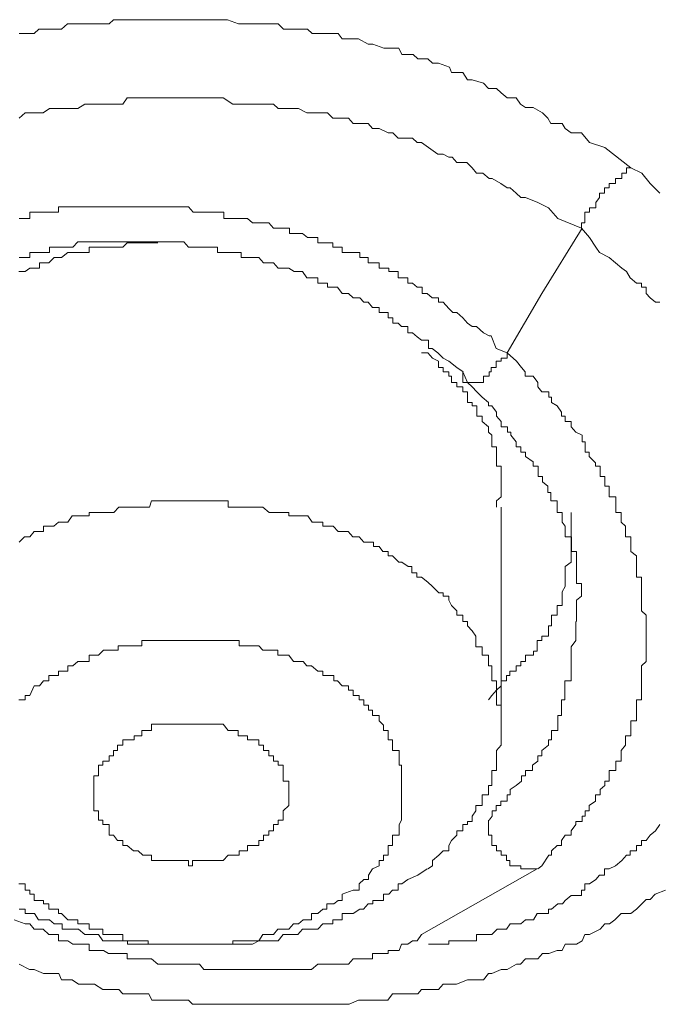
# Model space of a CAD drawing. Units: inches. Extents: x -600 to 570, y -123 to 722.
# Drawn here: x -64 to -61, y 575 to 580 of the extents above; entities that cross this region are included whole.
import ezdxf

# ---------------------------------------------------------------- set-up
doc = ezdxf.new("R2010")
doc.units = ezdxf.units.IN
doc.header["$MEASUREMENT"] = 0
doc.layers.add('图层 1', color=7, linetype='Continuous')

msp = doc.modelspace()

# ---------------------------------------------------------------- linework, layer by layer
at = {"layer": '图层 1', "color": 7, "lineweight": 9}
for points in [[(-63.9656, 579.6919), (-63.9365, 579.6919), (-63.8977, 579.6919), (-63.8759, 579.7113), (-63.8275, 579.7113), (-63.8032, 579.7113), (-63.7717, 579.7113), (-63.7451, 579.7355), (-63.6942, 579.7355), (-63.6651, 579.7355), (-63.6264, 579.7355), (-63.6046, 579.7355), (-63.5537, 579.7355), (-63.5343, 579.7549), (-63.4907, 579.7549), (-63.4713, 579.7549), (-63.4204, 579.7549), (-63.401, 579.7549), (-63.3574, 579.7549), (-63.3332, 579.7549), (-63.2823, 579.7549), (-63.2605, 579.7549), (-63.2096, 579.7549), (-63.1709, 579.7549), (-63.1418, 579.7549), (-63.1006, 579.7549), (-63.0788, 579.7549), (-63.0303, 579.7549), (-63.0109, 579.7549), (-62.9601, 579.7355), (-62.9455, 579.7355), (-62.8946, 579.7355), (-62.851, 579.7355), (-62.8195, 579.7355), (-62.7783, 579.7355), (-62.7541, 579.7113), (-62.7105, 579.7113), (-62.6863, 579.7113), (-62.6451, 579.7113), (-62.6233, 579.6919), (-62.5772, 579.6919), (-62.5554, 579.6919), (-62.5045, 579.6919), (-62.4852, 579.6677), (-62.4367, 579.6677), (-62.41, 579.6677), (-62.3664, 579.6435), (-62.3446, 579.6435), (-62.2937, 579.6241), (-62.2768, 579.6241), (-62.2259, 579.6241), (-62.2114, 579.595), (-62.1605, 579.595), (-62.1387, 579.5756), (-62.0926, 579.5756), (-62.0708, 579.5562), (-62.0442, 579.5562), (-61.9933, 579.5368), (-61.9836, 579.5126), (-61.9327, 579.5126), (-61.9109, 579.4787), (-61.8891, 579.4787), (-61.8382, 579.4642), (-61.814, 579.4399), (-61.7777, 579.4399), (-61.7559, 579.4205), (-61.7292, 579.3963), (-61.688, 579.3963), (-61.6686, 579.3672), (-61.6444, 579.3527), (-61.6105, 579.3527), (-61.5669, 579.3285), (-61.5426, 579.3042), (-61.5281, 579.28), (-61.4772, 579.28), (-61.4627, 579.2558), (-61.436, 579.2364), (-61.3876, 579.2364), (-61.3512, 579.1928), (-61.281, 579.1686), (-61.1622, 579.0765)], [(-63.9656, 579.3042), (-63.9389, 579.3285), (-63.9171, 579.3285), (-63.8735, 579.3285), (-63.8566, 579.3285), (-63.8275, 579.3479), (-63.7863, 579.3479), (-63.7717, 579.3479), (-63.7427, 579.3479), (-63.6966, 579.3479), (-63.6651, 579.3672), (-63.6458, 579.3672), (-63.6021, 579.3672), (-63.5803, 579.3672), (-63.5561, 579.3672), (-63.5125, 579.3672), (-63.4907, 579.3672), (-63.4713, 579.3963), (-63.4228, 579.3963), (-63.4035, 579.3963), (-63.372, 579.3963), (-63.3308, 579.3963), (-63.309, 579.3963), (-63.2799, 579.3963), (-63.2339, 579.3963), (-63.212, 579.3963), (-63.1709, 579.3963), (-63.1394, 579.3963), (-63.1224, 579.3963), (-63.0788, 579.3963), (-63.057, 579.3963), (-63.0303, 579.3963), (-62.9867, 579.3672), (-62.9625, 579.3672), (-62.9189, 579.3672), (-62.8971, 579.3672), (-62.868, 579.3672), (-62.822, 579.3672), (-62.8001, 579.3672), (-62.7783, 579.3479), (-62.7299, 579.3479), (-62.7056, 579.3479), (-62.6863, 579.3479), (-62.6475, 579.3285), (-62.6233, 579.3285), (-62.5748, 579.3285), (-62.553, 579.3285), (-62.5288, 579.3042), (-62.4852, 579.3042), (-62.4561, 579.3042), (-62.4343, 579.28), (-62.4052, 579.28), (-62.3664, 579.28), (-62.3471, 579.2558), (-62.3156, 579.2558), (-62.2744, 579.2364), (-62.2526, 579.2364), (-62.2283, 579.2122), (-62.2138, 579.2122), (-62.1629, 579.2122), (-62.1411, 579.1928), (-62.1217, 579.1928), (-62.0902, 579.1686), (-62.0466, 579.1395), (-62.0224, 579.1395), (-61.9957, 579.1249), (-61.9812, 579.1249), (-61.9594, 579.1007), (-61.9133, 579.1007), (-61.8891, 579.0765), (-61.8697, 579.0523), (-61.8407, 579.0523), (-61.8116, 579.028), (-61.797, 579.028), (-61.7583, 579.0038), (-61.7292, 578.9844), (-61.7147, 578.9844), (-61.688, 578.9602), (-61.6662, 578.9408), (-61.6444, 578.9408), (-61.5887, 578.9166), (-61.5402, 578.8923), (-61.4966, 578.8439), (-61.3876, 578.8003)], [(-61.3876, 578.8003), (-61.3876, 578.8245), (-61.373, 578.8245), (-61.373, 578.8439), (-61.373, 578.873), (-61.3512, 578.873), (-61.3512, 578.8923), (-61.3221, 578.8923), (-61.3221, 578.9166), (-61.3052, 578.9408), (-61.3052, 578.9602), (-61.2834, 578.9602), (-61.2834, 578.9844), (-61.2616, 578.9844), (-61.2616, 579.0038), (-61.2325, 579.0038), (-61.2325, 579.028), (-61.2034, 579.028), (-61.2034, 579.0523), (-61.1816, 579.0523), (-61.1816, 579.0765), (-61.1647, 579.0765)], [(-61.1622, 579.0765), (-61.1113, 579.0523), (-61.0726, 579.0038), (-61.029, 578.9602)], [(-61.7292, 578.2285), (-61.7801, 578.2478), (-61.8019, 578.306), (-61.8116, 578.306), (-61.8382, 578.3205), (-61.8697, 578.3496), (-61.8891, 578.3496), (-61.9109, 578.3641), (-61.9327, 578.3884), (-61.9594, 578.4126), (-61.9788, 578.4126), (-61.9957, 578.432), (-62.0224, 578.4611), (-62.0442, 578.4611), (-62.0442, 578.4804), (-62.0733, 578.4804), (-62.0951, 578.4998), (-62.1193, 578.4998), (-62.1193, 578.5289), (-62.1411, 578.5289), (-62.1629, 578.5483), (-62.1847, 578.5483), (-62.1847, 578.5725), (-62.2114, 578.5725), (-62.2283, 578.5725), (-62.2283, 578.6016), (-62.2526, 578.6016), (-62.2719, 578.6016), (-62.2719, 578.6161), (-62.2962, 578.6161), (-62.3156, 578.6161), (-62.3156, 578.6404), (-62.3446, 578.6404), (-62.3664, 578.6404), (-62.3664, 578.6646), (-62.3882, 578.6646), (-62.4052, 578.6646), (-62.4052, 578.6888), (-62.4343, 578.6888), (-62.4561, 578.6888), (-62.4852, 578.6888), (-62.4852, 578.713), (-62.5045, 578.713), (-62.5288, 578.713), (-62.5288, 578.7324), (-62.553, 578.7324), (-62.5748, 578.7324), (-62.5966, 578.7324), (-62.5966, 578.7567), (-62.6233, 578.7567), (-62.6451, 578.7567), (-62.6669, 578.776), (-62.6887, 578.776), (-62.7056, 578.776), (-62.7275, 578.776), (-62.7275, 578.8003), (-62.7565, 578.8003), (-62.7783, 578.8003), (-62.8001, 578.8003), (-62.822, 578.8245), (-62.8462, 578.8245), (-62.868, 578.8245), (-62.8971, 578.8245), (-62.9189, 578.8439), (-62.9455, 578.8439), (-62.9601, 578.8439), (-62.9891, 578.8439), (-63.0061, 578.8439), (-63.0279, 578.8439), (-63.0279, 578.873), (-63.057, 578.873), (-63.0788, 578.873), (-63.1006, 578.873), (-63.1224, 578.873), (-63.1442, 578.873), (-63.1684, 578.873), (-63.1902, 578.8972), (-63.212, 578.8972), (-63.2339, 578.8972), (-63.2605, 578.8972), (-63.2823, 578.8972), (-63.3065, 578.8972), (-63.3283, 578.8972), (-63.3598, 578.8972), (-63.372, 578.8972), (-63.401, 578.8972), (-63.4228, 578.8972), (-63.4446, 578.8972), (-63.4689, 578.8972), (-63.4907, 578.8972), (-63.5125, 578.8972), (-63.5343, 578.8972), (-63.5537, 578.8972), (-63.5828, 578.8972), (-63.6021, 578.8972), (-63.6215, 578.8972), (-63.6458, 578.8972), (-63.6651, 578.8972), (-63.6942, 578.8972), (-63.7233, 578.8972), (-63.7427, 578.8972), (-63.7693, 578.8972), (-63.7863, 578.8972), (-63.7863, 578.873), (-63.8057, 578.873), (-63.8275, 578.873), (-63.8541, 578.873), (-63.8784, 578.873), (-63.8953, 578.873), (-63.9171, 578.873), (-63.9171, 578.8439), (-63.9389, 578.8439), (-63.9656, 578.8439)], [(-61.7292, 578.2285), (-61.5693, 578.4998), (-61.3851, 578.8003)], [(-61.3876, 578.8003), (-61.3512, 578.7567), (-61.3221, 578.713), (-61.3052, 578.6888), (-61.2616, 578.6646), (-61.2325, 578.6404), (-61.2034, 578.6161), (-61.1816, 578.6016), (-61.1647, 578.5725), (-61.1356, 578.5483), (-61.1138, 578.5483), (-61.1138, 578.5289), (-61.092, 578.5289), (-61.092, 578.4998), (-61.0726, 578.4804), (-61.0483, 578.4611), (-61.029, 578.4611)], [(-63.3308, 578.7324), (-63.3598, 578.7324), (-63.3744, 578.7324), (-63.4035, 578.7324), (-63.4204, 578.7324), (-63.4422, 578.7324), (-63.4713, 578.7324), (-63.4907, 578.713), (-63.5125, 578.713), (-63.5343, 578.713), (-63.5537, 578.713), (-63.5803, 578.713), (-63.6021, 578.713), (-63.6239, 578.713), (-63.6458, 578.713), (-63.6458, 578.6888), (-63.6676, 578.6888), (-63.6966, 578.6888), (-63.7209, 578.6888), (-63.7427, 578.6888), (-63.7717, 578.6646), (-63.7863, 578.6646), (-63.8057, 578.6646), (-63.8299, 578.6404), (-63.8541, 578.6404), (-63.8735, 578.6404), (-63.8735, 578.6161), (-63.8977, 578.6161), (-63.9171, 578.6161), (-63.9389, 578.6016), (-63.968, 578.6016)], [(-63.9656, 578.6646), (-63.9389, 578.6646), (-63.9171, 578.6646), (-63.9171, 578.6888), (-63.8953, 578.6888), (-63.8735, 578.6888), (-63.8566, 578.6888), (-63.8275, 578.6888), (-63.8275, 578.713), (-63.8057, 578.713), (-63.7863, 578.713), (-63.7717, 578.713), (-63.7427, 578.713), (-63.7209, 578.713), (-63.6966, 578.7373), (-63.6651, 578.7373), (-63.6458, 578.7373), (-63.6239, 578.7373), (-63.6021, 578.7373), (-63.5803, 578.7373), (-63.5561, 578.7373), (-63.5343, 578.7373), (-63.5125, 578.7373), (-63.4907, 578.7373), (-63.4713, 578.7373), (-63.4398, 578.7373), (-63.4228, 578.7373), (-63.4035, 578.7373), (-63.372, 578.7373), (-63.3598, 578.7373), (-63.3308, 578.7373), (-63.309, 578.7373), (-63.2799, 578.7373), (-63.2629, 578.7373), (-63.2339, 578.7373), (-63.212, 578.7373), (-63.1902, 578.713), (-63.1709, 578.713), (-63.1394, 578.713), (-63.1224, 578.713), (-63.1006, 578.713), (-63.0788, 578.713), (-63.057, 578.713), (-63.057, 578.6888), (-63.0303, 578.6888), (-63.0085, 578.6888), (-62.9867, 578.6888), (-62.9625, 578.6888), (-62.9479, 578.6888), (-62.9479, 578.6646), (-62.9189, 578.6646), (-62.8971, 578.6646), (-62.868, 578.6646), (-62.8462, 578.6404), (-62.822, 578.6404), (-62.8001, 578.6404), (-62.7783, 578.6161), (-62.7565, 578.6161), (-62.7299, 578.6161), (-62.7056, 578.6016), (-62.6863, 578.6016), (-62.6669, 578.6016), (-62.6475, 578.5725), (-62.6233, 578.5725), (-62.5966, 578.5725), (-62.5966, 578.5483), (-62.5748, 578.5483), (-62.553, 578.5483), (-62.553, 578.5289), (-62.5288, 578.5289), (-62.507, 578.5289), (-62.4852, 578.4998), (-62.4561, 578.4998), (-62.4343, 578.4804), (-62.4052, 578.4804), (-62.3858, 578.4611), (-62.3664, 578.4611), (-62.3471, 578.4368), (-62.3156, 578.4368), (-62.3156, 578.4126), (-62.2962, 578.4126), (-62.2744, 578.4126), (-62.2744, 578.3884), (-62.2526, 578.3884), (-62.2526, 578.3641), (-62.2283, 578.3641), (-62.2138, 578.3496), (-62.1847, 578.3496), (-62.1847, 578.3205), (-62.1629, 578.3205), (-62.1411, 578.3011), (-62.1217, 578.2866), (-62.0902, 578.2866), (-62.0902, 578.2478), (-62.0733, 578.2478), (-62.0466, 578.2285), (-62.0224, 578.2042), (-61.9957, 578.1897), (-61.9594, 578.1606), (-61.9303, 578.1412)], [(-61.7777, 577.521), (-61.7777, 577.55), (-61.7559, 577.5694), (-61.7559, 577.5888), (-61.7559, 577.6179), (-61.7559, 577.6373), (-61.7559, 577.6615), (-61.7559, 577.6857), (-61.7559, 577.7099), (-61.7777, 577.7099), (-61.7777, 577.7293), (-61.7777, 577.7536), (-61.7777, 577.7729), (-61.7777, 577.7972), (-61.7995, 577.7972), (-61.7995, 577.8214), (-61.7995, 577.8505), (-61.814, 577.865), (-61.814, 577.8892), (-61.8431, 577.9135), (-61.8431, 577.9377), (-61.8673, 577.9377), (-61.8673, 577.9571), (-61.8673, 577.9862), (-61.8891, 577.9862), (-61.8891, 578.0007), (-61.9109, 578.0007), (-61.9109, 578.0249), (-61.9109, 578.0492), (-61.9327, 578.0492), (-61.9327, 578.0734), (-61.9594, 578.0734), (-61.9594, 578.0928), (-61.9836, 578.0928), (-61.9836, 578.1218), (-61.9957, 578.1218), (-61.9957, 578.1412), (-62.0224, 578.1412), (-62.0224, 578.1606), (-62.0442, 578.1606), (-62.0442, 578.1897), (-62.0708, 578.2042), (-62.0926, 578.2285), (-62.1217, 578.2285)], [(-61.7292, 578.2285), (-61.7292, 578.2042), (-61.7559, 578.2042), (-61.7559, 578.1897), (-61.7801, 578.1897), (-61.7801, 578.1606), (-61.8019, 578.1606), (-61.8019, 578.1412), (-61.8116, 578.1412), (-61.8116, 578.1218), (-61.8382, 578.1218), (-61.8382, 578.0928), (-61.8697, 578.0928), (-61.8891, 578.0928), (-61.9109, 578.0928), (-61.9327, 578.0928), (-61.9327, 578.1218), (-61.9327, 578.1412)], [(-61.5887, 575.8637), (-61.5693, 575.8782), (-61.5378, 575.9266), (-61.5257, 575.9266), (-61.5257, 575.946), (-61.499, 575.9703), (-61.4796, 575.9703), (-61.4796, 575.9945), (-61.4627, 576.0187), (-61.436, 576.0187), (-61.436, 576.0381), (-61.4142, 576.0672), (-61.4142, 576.0817), (-61.3851, 576.0817), (-61.3851, 576.1059), (-61.3706, 576.1059), (-61.3706, 576.1302), (-61.3536, 576.1302), (-61.3536, 576.1544), (-61.3246, 576.1738), (-61.3246, 576.2029), (-61.3028, 576.2029), (-61.3028, 576.2271), (-61.281, 576.2465), (-61.281, 576.2659), (-61.2616, 576.2659), (-61.2616, 576.2901), (-61.2616, 576.3143), (-61.2301, 576.3143), (-61.2301, 576.3386), (-61.2301, 576.3579), (-61.2058, 576.3579), (-61.2058, 576.3822), (-61.2058, 576.4064), (-61.1865, 576.4306), (-61.1865, 576.4549), (-61.1865, 576.4742), (-61.1622, 576.4742), (-61.1622, 576.4985), (-61.1622, 576.5227), (-61.1622, 576.5421), (-61.1356, 576.5421), (-61.1356, 576.5663), (-61.1356, 576.5857), (-61.1356, 576.6148), (-61.1356, 576.639), (-61.1138, 576.639), (-61.1138, 576.6584), (-61.1138, 576.6826), (-61.1138, 576.702), (-61.1138, 576.7262), (-61.1138, 576.7505), (-61.1138, 576.7698), (-61.1138, 576.7941), (-61.092, 576.8135), (-61.092, 576.8425), (-61.092, 576.8668), (-61.092, 576.8813), (-61.092, 576.9104), (-61.092, 576.9298), (-61.092, 576.954), (-61.092, 576.9782), (-61.092, 576.9976), (-61.092, 577.0267), (-61.1138, 577.0461), (-61.1138, 577.0703), (-61.1138, 577.0945), (-61.1138, 577.1139), (-61.1138, 577.1284), (-61.1138, 577.1575), (-61.1138, 577.1769), (-61.1138, 577.2011), (-61.1356, 577.2011), (-61.1356, 577.2205), (-61.1356, 577.2496), (-61.1356, 577.269), (-61.1356, 577.298), (-61.1622, 577.3174), (-61.1622, 577.3417), (-61.1622, 577.361), (-61.1622, 577.3853), (-61.1865, 577.3853), (-61.1865, 577.4095), (-61.1865, 577.4337), (-61.2058, 577.4531), (-61.2058, 577.4822), (-61.2058, 577.4967), (-61.2301, 577.4967), (-61.2301, 577.521), (-61.2301, 577.55), (-61.2301, 577.5694), (-61.2616, 577.5694), (-61.2616, 577.5888), (-61.2616, 577.6179), (-61.281, 577.6179), (-61.281, 577.6373), (-61.281, 577.6615), (-61.3028, 577.6615), (-61.3028, 577.6857), (-61.3028, 577.7099), (-61.3246, 577.7099), (-61.3246, 577.7245), (-61.3536, 577.7536), (-61.3536, 577.7729), (-61.3706, 577.7729), (-61.3706, 577.7972), (-61.3706, 577.8214), (-61.3851, 577.8214), (-61.3851, 577.8505), (-61.4142, 577.865), (-61.436, 577.8892), (-61.436, 577.9135), (-61.4627, 577.9135), (-61.4627, 577.9377), (-61.4796, 577.9377), (-61.4796, 577.9571), (-61.499, 577.9862), (-61.5257, 578.0007), (-61.5257, 578.0249), (-61.5378, 578.0249), (-61.5378, 578.0492), (-61.5693, 578.0492), (-61.5887, 578.0734), (-61.5887, 578.0928), (-61.6105, 578.1218), (-61.6468, 578.1218), (-61.6468, 578.1412), (-61.6638, 578.1606), (-61.6856, 578.1897), (-61.7292, 578.2285)], [(-61.9327, 578.1412), (-61.9109, 578.0928), (-61.8891, 578.0734), (-61.8673, 578.0492), (-61.8431, 578.0249), (-61.814, 578.0007), (-61.814, 577.9862), (-61.7995, 577.9862), (-61.7777, 577.9571), (-61.7777, 577.9377), (-61.7559, 577.9135), (-61.7559, 577.8892), (-61.7268, 577.8892), (-61.7268, 577.865), (-61.7122, 577.865), (-61.7122, 577.8505), (-61.688, 577.8214), (-61.688, 577.7972), (-61.6662, 577.7972), (-61.6662, 577.7729), (-61.6444, 577.7729), (-61.6444, 577.7536), (-61.6105, 577.7293), (-61.6105, 577.7099), (-61.5862, 577.7099), (-61.5862, 577.6857), (-61.5862, 577.6615), (-61.5669, 577.6615), (-61.5669, 577.6373), (-61.5426, 577.6179), (-61.5426, 577.5888), (-61.5281, 577.5888), (-61.5281, 577.5694), (-61.5281, 577.55), (-61.499, 577.55), (-61.499, 577.521), (-61.499, 577.4967), (-61.4772, 577.4967), (-61.4772, 577.4822), (-61.4772, 577.4531), (-61.4627, 577.4337), (-61.4627, 577.4095), (-61.4627, 577.3853), (-61.4336, 577.3853), (-61.4336, 577.361), (-61.4336, 577.3417), (-61.4336, 577.3174), (-61.4118, 577.3174), (-61.4118, 577.298), (-61.4118, 577.269), (-61.4118, 577.2496), (-61.4118, 577.2205), (-61.4118, 577.2011), (-61.4118, 577.172), (-61.3876, 577.172), (-61.3876, 577.1575), (-61.3876, 577.1333), (-61.3876, 577.1139), (-61.4118, 577.0945), (-61.4118, 577.0703), (-61.4118, 577.0461), (-61.4118, 577.0218), (-61.4118, 576.9976)], [(-62.0926, 575.8637), (-62.0708, 575.8782), (-62.0708, 575.9024), (-62.0418, 575.9266), (-62.0224, 575.946), (-61.9957, 575.946), (-61.9957, 575.9703), (-61.9836, 575.9945), (-61.9594, 576.0187), (-61.9594, 576.0381), (-61.9327, 576.0381), (-61.9327, 576.0672), (-61.9109, 576.0672), (-61.9109, 576.0817), (-61.8891, 576.0817), (-61.8891, 576.1059), (-61.8722, 576.1302), (-61.8722, 576.1544), (-61.8431, 576.1544), (-61.8431, 576.1738), (-61.8431, 576.2029), (-61.814, 576.2029), (-61.814, 576.2271), (-61.814, 576.2465), (-61.7995, 576.2465), (-61.7995, 576.2659), (-61.7995, 576.2901), (-61.7995, 576.3143), (-61.7777, 576.3143), (-61.7777, 576.3386), (-61.7777, 576.3579), (-61.7777, 576.3822), (-61.7777, 576.4064), (-61.7559, 576.4306), (-61.7559, 576.4549), (-61.7559, 576.4742), (-61.7559, 576.4985), (-61.7559, 576.5227), (-61.7559, 576.5421), (-61.7559, 576.5663), (-61.7559, 576.5857), (-61.7559, 576.6148), (-61.7777, 576.6148), (-61.7777, 576.639), (-61.7777, 576.6584), (-61.7777, 576.6826), (-61.7777, 576.702), (-61.7777, 576.7262), (-61.7995, 576.7262), (-61.7995, 576.7505), (-61.7995, 576.7698), (-61.7995, 576.7941), (-61.814, 576.7941), (-61.814, 576.8135), (-61.814, 576.8425), (-61.8431, 576.8425), (-61.8431, 576.8668), (-61.8431, 576.8813), (-61.8722, 576.8813), (-61.8722, 576.9104), (-61.8722, 576.9298), (-61.8891, 576.954), (-61.9109, 576.9782), (-61.9109, 576.9976), (-61.9327, 576.9976), (-61.9327, 577.0267), (-61.9594, 577.0267), (-61.9594, 577.0461), (-61.9836, 577.0703), (-61.9957, 577.0945), (-61.9957, 577.1139), (-62.0224, 577.1139), (-62.0224, 577.1284), (-62.0418, 577.1284), (-62.0708, 577.1575), (-62.0926, 577.1769), (-62.1217, 577.2011), (-62.1435, 577.2011), (-62.1435, 577.2205), (-62.1653, 577.2205), (-62.1653, 577.2496), (-62.1823, 577.2496), (-62.2114, 577.269), (-62.2259, 577.269), (-62.255, 577.298), (-62.2744, 577.298), (-62.2744, 577.3174), (-62.2986, 577.3174), (-62.3156, 577.3417), (-62.3422, 577.3417), (-62.3422, 577.361), (-62.3664, 577.361), (-62.3858, 577.361), (-62.4076, 577.3853), (-62.4367, 577.3853), (-62.4585, 577.4095), (-62.4827, 577.4095), (-62.5045, 577.4095), (-62.5264, 577.4337), (-62.5554, 577.4337), (-62.5748, 577.4337), (-62.5748, 577.4531), (-62.599, 577.4531), (-62.6233, 577.4531), (-62.6427, 577.4822), (-62.6669, 577.4822), (-62.6863, 577.4822), (-62.7081, 577.4822), (-62.7299, 577.4822), (-62.7299, 577.4967), (-62.759, 577.4967), (-62.7759, 577.4967), (-62.8001, 577.4967), (-62.8195, 577.4967), (-62.8486, 577.521), (-62.868, 577.521), (-62.8995, 577.521), (-62.9164, 577.521), (-62.9431, 577.521), (-62.9601, 577.521), (-62.9867, 577.521), (-63.0085, 577.521), (-63.0085, 577.55), (-63.0303, 577.55), (-63.0594, 577.55), (-63.0764, 577.55), (-63.1006, 577.55), (-63.12, 577.55), (-63.1418, 577.55), (-63.1709, 577.55), (-63.1927, 577.55), (-63.2096, 577.55), (-63.2314, 577.55), (-63.2605, 577.55), (-63.2823, 577.55), (-63.309, 577.55), (-63.3332, 577.55), (-63.3598, 577.55), (-63.3695, 577.521), (-63.401, 577.521), (-63.4204, 577.521), (-63.4422, 577.521), (-63.4713, 577.521), (-63.4931, 577.521), (-63.5101, 577.521), (-63.5319, 577.4967), (-63.5537, 577.4967), (-63.5828, 577.4967), (-63.6021, 577.4967), (-63.6264, 577.4967), (-63.6458, 577.4967), (-63.6458, 577.4822), (-63.6651, 577.4822), (-63.6942, 577.4822), (-63.7233, 577.4822), (-63.7427, 577.4531), (-63.7717, 577.4531), (-63.7863, 577.4531), (-63.8081, 577.4337), (-63.8251, 577.4337), (-63.8541, 577.4337), (-63.8541, 577.4095), (-63.8759, 577.4095), (-63.8977, 577.4095), (-63.9171, 577.3853), (-63.9414, 577.3853), (-63.9656, 577.361)], [(-61.814, 576.639), (-61.7995, 576.6584), (-61.7777, 576.6826), (-61.7559, 576.702), (-61.7559, 576.7262), (-61.7316, 576.7262), (-61.7316, 576.7505), (-61.7171, 576.7505), (-61.7171, 576.7698), (-61.688, 576.7698), (-61.688, 576.7941), (-61.6662, 576.7941), (-61.6662, 576.8135), (-61.6444, 576.8135), (-61.6444, 576.8425), (-61.6081, 576.8425), (-61.6081, 576.8619), (-61.5911, 576.8619), (-61.5911, 576.8813), (-61.5911, 576.9104), (-61.5693, 576.9104), (-61.5693, 576.9298), (-61.5402, 576.9298), (-61.5402, 576.954), (-61.5402, 576.9782), (-61.5257, 576.9782), (-61.5257, 576.9976), (-61.5257, 577.0267), (-61.499, 577.0267), (-61.499, 577.0461), (-61.499, 577.0703), (-61.4772, 577.0703), (-61.4772, 577.0945), (-61.4772, 577.1139), (-61.4772, 577.1333), (-61.4627, 577.1575), (-61.4627, 577.1769), (-61.4627, 577.2011), (-61.4627, 577.2205), (-61.4627, 577.2496), (-61.436, 577.269), (-61.436, 577.298), (-61.436, 577.3174), (-61.436, 577.3417), (-61.436, 577.361), (-61.436, 577.3853), (-61.436, 577.4095), (-61.436, 577.4337), (-61.436, 577.4531), (-61.436, 577.4822), (-61.436, 577.4967)], [(-61.7559, 576.5227), (-61.7559, 577.521)], [(-61.4142, 576.9976), (-61.4142, 576.9782), (-61.4142, 576.954), (-61.4142, 576.9249), (-61.4142, 576.9104), (-61.436, 576.8813), (-61.436, 576.8668), (-61.436, 576.8425), (-61.436, 576.8135), (-61.436, 576.7941), (-61.436, 576.7698), (-61.436, 576.7505), (-61.436, 576.7262), (-61.4651, 576.7262), (-61.4651, 576.702), (-61.4651, 576.6826), (-61.4651, 576.6584), (-61.4651, 576.639), (-61.4796, 576.639), (-61.4796, 576.6148), (-61.4796, 576.5857), (-61.4796, 576.5663), (-61.4966, 576.5663), (-61.4966, 576.5421), (-61.4966, 576.5227), (-61.4966, 576.4985), (-61.5257, 576.4985), (-61.5257, 576.4694), (-61.5257, 576.4549), (-61.5402, 576.4549), (-61.5402, 576.4306), (-61.5693, 576.4064), (-61.5693, 576.3822), (-61.5887, 576.3822), (-61.5887, 576.3579), (-61.6129, 576.3386), (-61.6129, 576.3143), (-61.6444, 576.3143), (-61.6444, 576.2901), (-61.6638, 576.2901), (-61.6638, 576.2659), (-61.688, 576.2465), (-61.7147, 576.2271), (-61.7147, 576.2029), (-61.7292, 576.2029), (-61.7292, 576.1738), (-61.7583, 576.1738), (-61.7583, 576.1544), (-61.7801, 576.1544), (-61.7801, 576.1302), (-61.797, 576.1302), (-61.797, 576.1059), (-61.8116, 576.0866)], [(-62.4343, 575.7667), (-62.4076, 575.7667), (-62.4076, 575.7958), (-62.3858, 575.8152), (-62.364, 575.8152), (-62.364, 575.8346), (-62.3471, 575.8637), (-62.3156, 575.8782), (-62.3156, 575.9024), (-62.2962, 575.9024), (-62.2962, 575.9266), (-62.2744, 575.9266), (-62.2744, 575.946), (-62.2744, 575.9703), (-62.255, 575.9703), (-62.255, 575.9945), (-62.255, 576.0187), (-62.2235, 576.0187), (-62.2235, 576.0381), (-62.2235, 576.0672), (-62.2138, 576.0866), (-62.2138, 576.1059), (-62.2138, 576.1302), (-62.2138, 576.1544), (-62.2138, 576.1738), (-62.2138, 576.2029), (-62.2138, 576.2271), (-62.2138, 576.2465), (-62.2138, 576.2659), (-62.2138, 576.2901), (-62.2138, 576.3143), (-62.2138, 576.3386), (-62.2235, 576.3386), (-62.2235, 576.3579), (-62.2235, 576.3822), (-62.2235, 576.4064), (-62.255, 576.4064), (-62.255, 576.4355), (-62.255, 576.4549), (-62.2744, 576.4549), (-62.2744, 576.4742), (-62.2744, 576.4985), (-62.2962, 576.4985), (-62.2962, 576.5227), (-62.3156, 576.5421), (-62.3156, 576.5663), (-62.3471, 576.5663), (-62.3471, 576.5905), (-62.364, 576.5905), (-62.364, 576.6148), (-62.3858, 576.6148), (-62.3858, 576.639), (-62.4076, 576.639), (-62.4076, 576.6584), (-62.4343, 576.6584), (-62.4343, 576.6826), (-62.4561, 576.6826), (-62.4561, 576.702), (-62.4852, 576.702), (-62.507, 576.7262), (-62.5239, 576.7262), (-62.5239, 576.7505), (-62.5554, 576.7505), (-62.5748, 576.7505), (-62.5748, 576.7698), (-62.5966, 576.7698), (-62.6257, 576.7941), (-62.6475, 576.7941), (-62.6645, 576.8135), (-62.6863, 576.8135), (-62.7081, 576.8135), (-62.7299, 576.8425), (-62.7565, 576.8425), (-62.7808, 576.8425), (-62.7808, 576.8668), (-62.8001, 576.8668), (-62.8171, 576.8668), (-62.8486, 576.8668), (-62.868, 576.8861), (-62.8971, 576.8861), (-62.9189, 576.8861), (-62.9479, 576.8861), (-62.9576, 576.8861), (-62.9576, 576.9104), (-62.9867, 576.9104), (-63.0085, 576.9104), (-63.0303, 576.9104), (-63.057, 576.9104), (-63.0812, 576.9104), (-63.1006, 576.9104), (-63.12, 576.9104), (-63.1418, 576.9104), (-63.1709, 576.9104), (-63.1902, 576.9104), (-63.212, 576.9104), (-63.2339, 576.9104), (-63.2581, 576.9104), (-63.2799, 576.9104), (-63.309, 576.9104), (-63.3308, 576.9104), (-63.3598, 576.9104), (-63.3744, 576.9104), (-63.4035, 576.9104), (-63.4035, 576.8861), (-63.4204, 576.8861), (-63.4422, 576.8861), (-63.4713, 576.8861), (-63.4907, 576.8861), (-63.5125, 576.8861), (-63.5125, 576.8668), (-63.5343, 576.8668), (-63.5537, 576.8668), (-63.5803, 576.8668), (-63.6021, 576.8425), (-63.6239, 576.8425), (-63.6458, 576.8425), (-63.6458, 576.8135), (-63.6676, 576.8135), (-63.6966, 576.8135), (-63.7209, 576.7941), (-63.7427, 576.7941), (-63.7427, 576.7698), (-63.7717, 576.7698), (-63.7863, 576.7698), (-63.7863, 576.7505), (-63.8057, 576.7505), (-63.8299, 576.7505), (-63.8299, 576.7262), (-63.8541, 576.7262), (-63.8735, 576.702), (-63.8977, 576.702), (-63.9171, 576.6584)], [(-63.9171, 576.6584), (-63.9389, 576.6584), (-63.9389, 576.639), (-63.968, 576.639)], [(-63.4907, 576.4549), (-63.4713, 576.4549), (-63.4398, 576.4549), (-63.4398, 576.4742), (-63.4204, 576.4742), (-63.4035, 576.4742), (-63.4035, 576.4985), (-63.372, 576.4985), (-63.3598, 576.4985), (-63.3598, 576.5275), (-63.3308, 576.5275), (-63.309, 576.5275), (-63.2799, 576.5275), (-63.2629, 576.5275), (-63.2339, 576.5275), (-63.212, 576.5275), (-63.1902, 576.5275), (-63.1709, 576.5275), (-63.1394, 576.5275), (-63.12, 576.5275), (-63.1006, 576.5275), (-63.0788, 576.5275), (-63.057, 576.5275), (-63.0303, 576.5275), (-63.0085, 576.4985), (-62.9867, 576.4985), (-62.9625, 576.4985), (-62.9625, 576.4742), (-62.9479, 576.4742), (-62.9189, 576.4742), (-62.9189, 576.4549), (-62.8971, 576.4549), (-62.868, 576.4549), (-62.868, 576.4306), (-62.8462, 576.4306), (-62.8462, 576.4064), (-62.822, 576.4064), (-62.822, 576.3822), (-62.8001, 576.3822), (-62.8001, 576.3579), (-62.7783, 576.3579), (-62.7783, 576.3386), (-62.7565, 576.3386), (-62.7565, 576.3143), (-62.7565, 576.2901), (-62.7565, 576.2659), (-62.7299, 576.2659), (-62.7299, 576.2465), (-62.7299, 576.2319), (-62.7299, 576.2029), (-62.7299, 576.1738), (-62.7299, 576.1544), (-62.7565, 576.1302), (-62.7565, 576.1059), (-62.7565, 576.0866), (-62.7783, 576.0866), (-62.7783, 576.0672), (-62.8001, 576.0672), (-62.8001, 576.0381), (-62.822, 576.0381), (-62.822, 576.0187), (-62.8462, 576.0187), (-62.8462, 575.9945), (-62.868, 575.9945), (-62.868, 575.9703)], [(-62.868, 575.9703), (-62.8971, 575.9703), (-62.9189, 575.9703), (-62.9189, 575.946), (-62.9431, 575.946), (-62.9576, 575.946), (-62.9576, 575.9266), (-62.9867, 575.9266), (-63.0085, 575.9266), (-63.0303, 575.9024), (-63.0594, 575.9024), (-63.0812, 575.9024), (-63.0982, 575.9024), (-63.12, 575.9024), (-63.1418, 575.9024), (-63.1709, 575.9024), (-63.1709, 575.8782), (-63.1902, 575.8782), (-63.1902, 575.9024), (-63.2145, 575.9024), (-63.2339, 575.9024), (-63.2581, 575.9024), (-63.2823, 575.9024), (-63.309, 575.9024), (-63.3308, 575.9024), (-63.3598, 575.9024), (-63.3598, 575.9266), (-63.3744, 575.9266), (-63.3986, 575.9266), (-63.4204, 575.946), (-63.4422, 575.946), (-63.4713, 575.9703), (-63.4907, 575.9703), (-63.4907, 575.9945), (-63.5149, 575.9945), (-63.5343, 576.0187), (-63.5537, 576.0187), (-63.5537, 576.0381), (-63.5537, 576.0672), (-63.5828, 576.0672), (-63.5828, 576.0866), (-63.6021, 576.0866), (-63.6021, 576.1059), (-63.6021, 576.1302), (-63.6239, 576.1302), (-63.6239, 576.1544), (-63.6239, 576.1738), (-63.6239, 576.2029), (-63.6239, 576.2271), (-63.6239, 576.2465), (-63.6239, 576.2659), (-63.6239, 576.2901), (-63.6021, 576.2901), (-63.6021, 576.3143), (-63.6021, 576.3386), (-63.5828, 576.3386), (-63.5828, 576.3579), (-63.5537, 576.3579), (-63.5537, 576.3822), (-63.5343, 576.3822), (-63.5343, 576.4064), (-63.5149, 576.4064), (-63.5149, 576.4306), (-63.4907, 576.4306), (-63.4907, 576.4549)], [(-61.814, 576.0866), (-61.814, 576.0672), (-61.814, 576.0381), (-61.814, 576.0187), (-61.7995, 576.0187), (-61.7995, 575.9945), (-61.7995, 575.9703), (-61.7777, 575.9703), (-61.7777, 575.946), (-61.7559, 575.946), (-61.7559, 575.9266), (-61.7316, 575.9266), (-61.7316, 575.9024), (-61.7171, 575.9024), (-61.7171, 575.8782), (-61.688, 575.8782), (-61.6662, 575.8782), (-61.6662, 575.8637), (-61.6444, 575.8637), (-61.6081, 575.8637), (-61.5911, 575.8637)], [(-61.029, 576.0672), (-61.0483, 576.0381), (-61.0726, 576.0187), (-61.092, 575.9945), (-61.1138, 575.9945), (-61.1138, 575.9703), (-61.1356, 575.9703), (-61.1356, 575.946), (-61.1647, 575.946), (-61.1647, 575.9266), (-61.1816, 575.9266), (-61.2034, 575.9024), (-61.2325, 575.8782), (-61.2616, 575.8637), (-61.2834, 575.8637), (-61.2834, 575.8346), (-61.3052, 575.8346), (-61.3221, 575.8152), (-61.3512, 575.7958), (-61.373, 575.7958), (-61.373, 575.7667), (-61.3876, 575.7667), (-61.3876, 575.7425), (-61.4142, 575.7425), (-61.436, 575.7425), (-61.4627, 575.7183), (-61.4748, 575.7037), (-61.4966, 575.7037), (-61.5257, 575.6795), (-61.5402, 575.6795), (-61.5402, 575.6601), (-61.5693, 575.6601), (-61.5911, 575.6601), (-61.6081, 575.631), (-61.6444, 575.631), (-61.6662, 575.6117), (-61.688, 575.6117), (-61.7147, 575.6117), (-61.7316, 575.5874), (-61.7583, 575.5874), (-61.7752, 575.5874), (-61.7995, 575.5632), (-61.814, 575.5632), (-61.8407, 575.5632), (-61.8697, 575.5632), (-61.8697, 575.5341), (-61.8915, 575.5341), (-61.9085, 575.5341), (-61.9303, 575.5341), (-61.9594, 575.5341), (-61.9812, 575.5341), (-61.9957, 575.5341), (-61.9957, 575.5196), (-62.0224, 575.5196), (-62.0466, 575.5196), (-62.0902, 575.5196)], [(-63.9656, 575.6795), (-63.9389, 575.6795), (-63.9389, 575.6601), (-63.9171, 575.6601), (-63.8953, 575.6601), (-63.8784, 575.631), (-63.8541, 575.631), (-63.8275, 575.631), (-63.8057, 575.6117), (-63.7863, 575.6117), (-63.7693, 575.6117), (-63.7693, 575.5874), (-63.7451, 575.5874), (-63.7233, 575.5874), (-63.6942, 575.5874), (-63.6651, 575.5632), (-63.6458, 575.5632), (-63.6215, 575.5632), (-63.6021, 575.5632), (-63.5828, 575.5341), (-63.5537, 575.5341), (-63.5343, 575.5341), (-63.5125, 575.5341), (-63.4907, 575.5341), (-63.4689, 575.5341), (-63.4689, 575.5196), (-63.4446, 575.5196), (-63.4228, 575.5196), (-63.401, 575.5196), (-63.372, 575.5196), (-63.3598, 575.5196), (-63.3283, 575.5196), (-63.3065, 575.5196), (-63.2823, 575.5196), (-63.2605, 575.5196), (-63.2339, 575.5196), (-63.212, 575.5196), (-63.1902, 575.5196), (-63.1684, 575.5196), (-63.1442, 575.5196), (-63.1224, 575.5196), (-63.1006, 575.5196), (-63.0788, 575.5196), (-63.057, 575.5196), (-63.0279, 575.5196), (-63.0061, 575.5196), (-62.9891, 575.5196), (-62.9601, 575.5196), (-62.9455, 575.5196), (-62.9189, 575.5196), (-62.8971, 575.5196), (-62.868, 575.5341), (-62.851, 575.5341), (-62.822, 575.5341), (-62.8001, 575.5341), (-62.7783, 575.5341), (-62.7565, 575.5632), (-62.7275, 575.5632), (-62.7056, 575.5632), (-62.6887, 575.5632), (-62.6669, 575.5874), (-62.6451, 575.5874), (-62.6233, 575.5874), (-62.5966, 575.5874), (-62.5748, 575.6117), (-62.553, 575.6117), (-62.5288, 575.6117), (-62.5288, 575.631), (-62.5045, 575.631), (-62.4852, 575.631), (-62.4852, 575.6601), (-62.4561, 575.6601), (-62.4343, 575.6601), (-62.4052, 575.6795), (-62.3882, 575.6795), (-62.3664, 575.7037), (-62.3446, 575.7037), (-62.3446, 575.7183), (-62.3156, 575.7183), (-62.2962, 575.7183), (-62.2962, 575.7474), (-62.2719, 575.7474), (-62.255, 575.7667), (-62.2283, 575.7667), (-62.2283, 575.7958), (-62.2114, 575.7958), (-62.1847, 575.8152), (-62.1387, 575.8346), (-62.0951, 575.8637)], [(-62.1217, 575.5632), (-61.5911, 575.8637)], [(-63.968, 575.7958), (-63.9389, 575.7958), (-63.9389, 575.7667), (-63.9171, 575.7667), (-63.9171, 575.7474), (-63.8977, 575.7474), (-63.8977, 575.7183), (-63.8759, 575.7183), (-63.8541, 575.7183), (-63.8541, 575.7037), (-63.8299, 575.7037), (-63.8299, 575.6795), (-63.8081, 575.6795), (-63.7863, 575.6795), (-63.7863, 575.6601), (-63.7717, 575.6601), (-63.7427, 575.631), (-63.7209, 575.631), (-63.6966, 575.631), (-63.6966, 575.6117), (-63.6676, 575.6117), (-63.6458, 575.6117), (-63.6458, 575.5874), (-63.6239, 575.5874), (-63.6021, 575.5874), (-63.5828, 575.5874), (-63.5828, 575.5632), (-63.5537, 575.5632), (-63.5343, 575.5632), (-63.5149, 575.5632), (-63.4907, 575.5632), (-63.4907, 575.5341), (-63.4713, 575.5341), (-63.4422, 575.5341), (-63.4204, 575.5341), (-63.3986, 575.5341), (-63.3744, 575.5341), (-63.3744, 575.5196), (-63.3598, 575.5196), (-63.3308, 575.5196), (-63.309, 575.5196), (-63.2823, 575.5196), (-63.2581, 575.5196), (-63.2339, 575.5196), (-63.2145, 575.5196), (-63.1902, 575.5196), (-63.1709, 575.5196), (-63.1418, 575.5196), (-63.12, 575.5196), (-63.0982, 575.5196), (-63.0812, 575.5196), (-63.0594, 575.5196), (-63.0303, 575.5196), (-63.0085, 575.5196), (-62.9867, 575.5196), (-62.9867, 575.5341), (-62.9576, 575.5341), (-62.9479, 575.5341), (-62.9189, 575.5341), (-62.8971, 575.5341), (-62.868, 575.5341), (-62.8486, 575.5632), (-62.8171, 575.5632), (-62.8001, 575.5632), (-62.7808, 575.5874), (-62.759, 575.5874), (-62.7299, 575.5874), (-62.7081, 575.6117), (-62.6863, 575.6117), (-62.6645, 575.631), (-62.6475, 575.631), (-62.6257, 575.631), (-62.6257, 575.6601), (-62.5966, 575.6601), (-62.5748, 575.6795), (-62.5554, 575.6795), (-62.5554, 575.7037), (-62.5239, 575.7037), (-62.5045, 575.7183), (-62.4852, 575.7183), (-62.4852, 575.7474), (-62.4343, 575.7667)], [(-61.0023, 575.7667), (-61.0508, 575.7474), (-61.0726, 575.7231), (-61.092, 575.7231), (-61.1113, 575.7037), (-61.1356, 575.6795), (-61.1622, 575.6601), (-61.2058, 575.6601), (-61.2349, 575.631), (-61.2591, 575.6117), (-61.281, 575.6117), (-61.3028, 575.5874), (-61.3512, 575.5632), (-61.373, 575.5632), (-61.3851, 575.5341), (-61.4118, 575.5196), (-61.4627, 575.5196), (-61.4772, 575.4905), (-61.499, 575.4905), (-61.5378, 575.476), (-61.5669, 575.476), (-61.5887, 575.4518), (-61.6444, 575.4518), (-61.6686, 575.4275), (-61.6856, 575.4275), (-61.7292, 575.4033), (-61.7559, 575.4033), (-61.7995, 575.3839), (-61.814, 575.3839), (-61.8382, 575.3548), (-61.8891, 575.3548), (-61.9109, 575.3548), (-61.9618, 575.3354), (-61.9836, 575.3354), (-62.0224, 575.3354), (-62.0442, 575.3112), (-62.0926, 575.3112), (-62.1217, 575.3112), (-62.1387, 575.2918), (-62.1847, 575.2918), (-62.2114, 575.2918), (-62.255, 575.2918), (-62.2768, 575.2628), (-62.3156, 575.2628), (-62.3446, 575.2628), (-62.3858, 575.2628), (-62.41, 575.2628), (-62.4537, 575.2434), (-62.4852, 575.2434), (-62.5264, 575.2434), (-62.5772, 575.2434), (-62.5942, 575.2434), (-62.6451, 575.2434), (-62.6669, 575.2434), (-62.7105, 575.2434), (-62.7275, 575.2434), (-62.7783, 575.2434), (-62.8001, 575.2434), (-62.851, 575.2434), (-62.8704, 575.2434), (-62.9189, 575.2434), (-62.9601, 575.2434), (-62.9867, 575.2434), (-63.0279, 575.2434), (-63.057, 575.2434), (-63.1006, 575.2434), (-63.12, 575.2434), (-63.1709, 575.2434), (-63.1902, 575.2628), (-63.2339, 575.2628), (-63.2823, 575.2628), (-63.3114, 575.2628), (-63.3574, 575.2628), (-63.372, 575.2918), (-63.4204, 575.2918), (-63.4446, 575.2918), (-63.4907, 575.2918), (-63.5101, 575.3112), (-63.5537, 575.3112), (-63.5828, 575.3112), (-63.6215, 575.3354), (-63.6433, 575.3354), (-63.6942, 575.3354), (-63.7233, 575.3548), (-63.7717, 575.3548), (-63.7839, 575.3839), (-63.8275, 575.3839), (-63.8541, 575.3839), (-63.8977, 575.4033), (-63.9195, 575.4033), (-63.9656, 575.4275)], [(-63.9898, 575.631), (-63.9389, 575.6117), (-63.9171, 575.6117), (-63.8977, 575.5874), (-63.8735, 575.5874), (-63.8566, 575.5874), (-63.8299, 575.5632), (-63.8057, 575.5632), (-63.7863, 575.5632), (-63.7863, 575.5341), (-63.7717, 575.5341), (-63.7427, 575.5341), (-63.7209, 575.5196), (-63.6966, 575.5196), (-63.6651, 575.5196), (-63.6458, 575.5196), (-63.6458, 575.4905), (-63.6239, 575.4905), (-63.6021, 575.4905), (-63.5803, 575.4905), (-63.5561, 575.476), (-63.5343, 575.476), (-63.5125, 575.476), (-63.4907, 575.476), (-63.4713, 575.476), (-63.4713, 575.4518), (-63.4422, 575.4518), (-63.4204, 575.4518), (-63.4035, 575.4518), (-63.3744, 575.4518), (-63.3598, 575.4518), (-63.3308, 575.4275), (-63.309, 575.4275), (-63.2799, 575.4275), (-63.2581, 575.4275), (-63.2339, 575.4275), (-63.212, 575.4275), (-63.1902, 575.4275), (-63.1709, 575.4275), (-63.1394, 575.4275), (-63.12, 575.4033), (-63.1006, 575.4033), (-63.0812, 575.4033), (-63.057, 575.4033), (-63.0303, 575.4033), (-63.0085, 575.4033), (-62.9867, 575.4033), (-62.9625, 575.4033), (-62.9479, 575.4033), (-62.9189, 575.4033), (-62.8971, 575.4033), (-62.868, 575.4033), (-62.8486, 575.4033), (-62.8171, 575.4033), (-62.8001, 575.4033), (-62.7808, 575.4033), (-62.7565, 575.4033), (-62.7299, 575.4033), (-62.7081, 575.4033), (-62.6863, 575.4033), (-62.6645, 575.4033), (-62.6475, 575.4033), (-62.6257, 575.4033), (-62.5966, 575.4275), (-62.5748, 575.4275), (-62.5554, 575.4275), (-62.5239, 575.4275), (-62.507, 575.4275), (-62.4852, 575.4275), (-62.4561, 575.4275), (-62.4343, 575.4518), (-62.4076, 575.4518), (-62.3858, 575.4518), (-62.364, 575.4518), (-62.3471, 575.4518), (-62.3471, 575.476), (-62.3156, 575.476), (-62.2962, 575.476), (-62.2744, 575.476), (-62.2744, 575.4905), (-62.255, 575.4905), (-62.2235, 575.4905), (-62.2138, 575.5196), (-62.1847, 575.5196), (-62.1629, 575.5341), (-62.1411, 575.5341), (-62.1217, 575.5632)]]:
    msp.add_lwpolyline(points, dxfattribs=at)

doc.saveas('drawing.dxf')
